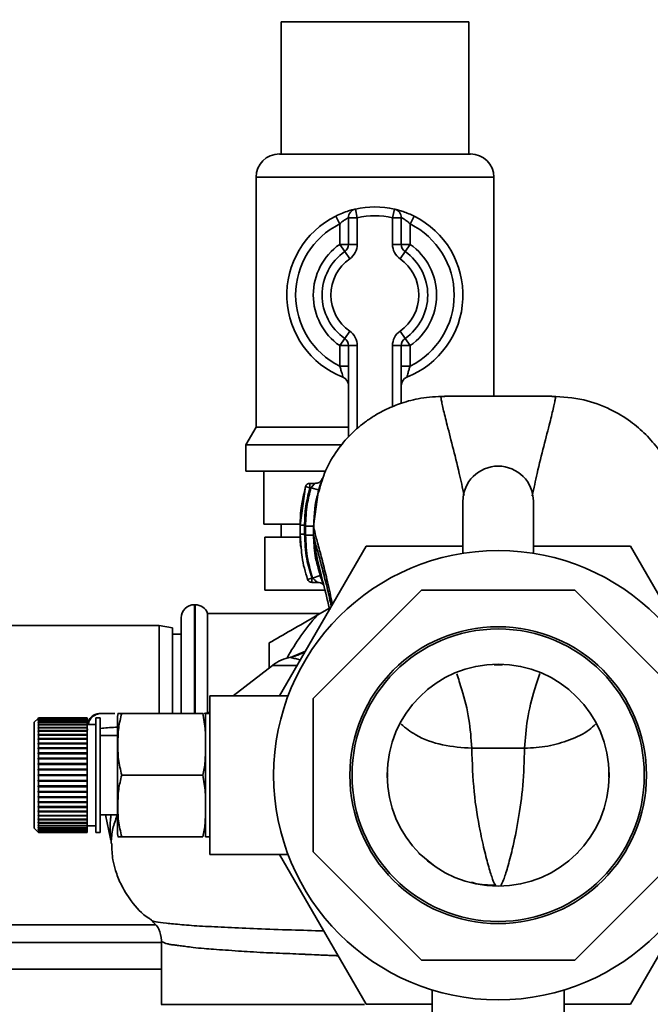
# Paper-space layout 'Blatt1' of a CAD drawing. Units: millimetres. Extents: x 0 to 5940, y 0 to 4200.
# Drawn here: x 1430 to 1501, y 826 to 938 of the extents above; entities that cross this region are included whole.
import ezdxf

# ---------------------------------------------------------------- set-up
doc = ezdxf.new("R2010")
doc.units = ezdxf.units.MM
doc.header["$LTSCALE"] = 10
doc.layers.add('1', color=7, linetype='Continuous')
doc.styles.add('SLDTEXTSTYLE0', font='TXT', dxfattribs={"width": 0.605})
doc.dimstyles.new('SLDDIMSTYLE0', dxfattribs={"dimtxt": 35, "dimasz": 25, "dimexe": 0, "dimexo": 0.0625, "dimgap": 8.75, "dimtad": 1, "dimdec": 1, "dimrnd": 1e-09, "dimzin": 4, "dimdsep": 46, "dimtxsty": 'SLDTEXTSTYLE0', "dimsah": 1, "dimcen": 0.09, "dimadec": 0, "dimazin": 1, "dimtfac": 1, "dimtdec": 1, "dimtofl": 0, "dimtmove": 0, "dimatfit": 3, "dimfxl": 1, "dimfrac": 2, "dimtolj": 1, "dimtzin": 12, "dimarcsym": 0})

# ---------------------------------------------------------------- blocks, each defined once
blk = doc.blocks.new('_D_5')
at = {"layer": '1'}
for p, q in [((1223.14, 1252.97), (608.14, 1252.97)), ((618.14, 599.9), (618.14, 1252.97)), ((1619.54, 599.9), (608.14, 599.9))]:
    blk.add_line(p, q, dxfattribs=at)
for points in [[(618.14, 1252.97), (614.14, 1227.97), (622.14, 1227.97)], [(618.14, 599.9), (622.14, 624.9), (614.14, 624.9)]]:
    blk.add_solid(points, dxfattribs=at)
at = {"layer": '1', "insert": (573.03, 847.56), "char_height": 35, "attachment_point": 1, "rotation": 90, "style": 'SLDTEXTSTYLE0'}
blk.add_mtext('ca. 700', dxfattribs=at)

psp = doc.layouts.new('Blatt1')

# ---------------------------------------------------------------- linework, layer by layer
at = {"color": 7, "linetype": 'Continuous', "lineweight": 35}
for p, q in [((1459.49, 937.47), (1459.49, 922.47)), ((1459.49, 937.47), (1480.79, 937.47)), ((1480.79, 922.47), (1480.79, 937.47)), ((1459.29, 922.47), (1481, 922.47)), ((1456.64, 919.83), (1456.64, 891.46)), ((1483.64, 919.83), (1456.64, 919.83)), ((1483.64, 894.99), (1483.64, 919.83)), ((1465.7, 915.43), (1466.14, 914.53)), ((1468.14, 915.25), (1467.92, 916.22)), ((1472.14, 915.25), (1472.37, 916.22)), ((1474.14, 914.53), (1474.59, 915.43)), ((1466.14, 912.22), (1466.14, 914.53)), ((1468.14, 915.25), (1467.14, 915.25)), ((1467.14, 912.22), (1467.14, 915.25)), ((1468.14, 915.25), (1468.14, 912.22)), ((1472.14, 912.22), (1472.14, 915.25)), ((1472.14, 915.25), (1473.14, 915.25)), ((1473.14, 915.25), (1473.14, 912.22)), ((1474.14, 914.53), (1474.14, 912.22)), ((1467.14, 912.22), (1466.14, 912.22)), ((1466.72, 911.4), (1466.14, 912.22)), ((1468.14, 912.22), (1467.14, 912.22)), ((1472.14, 912.22), (1473.14, 912.22)), ((1473.14, 912.22), (1474.14, 912.22)), ((1473.57, 911.4), (1474.14, 912.22)), ((1466.72, 911.4), (1467.29, 910.57)), ((1473, 910.57), (1473.57, 911.4)), ((1467.29, 902.37), (1466.72, 901.55)), ((1473.57, 901.55), (1473, 902.37)), ((1466.14, 900.73), (1466.72, 901.55)), ((1474.14, 900.73), (1473.57, 901.55)), ((1466.14, 898.41), (1466.14, 900.73)), ((1466.14, 900.73), (1467.14, 900.73)), ((1467.14, 890.36), (1467.14, 900.73)), ((1467.14, 900.73), (1468.14, 900.73)), ((1468.14, 900.73), (1468.14, 891.33)), ((1473.14, 900.73), (1472.14, 900.73)), ((1472.14, 893.78), (1472.14, 900.73)), ((1473.14, 900.73), (1473.14, 894.19)), ((1474.14, 900.73), (1473.14, 900.73)), ((1474.14, 900.73), (1474.14, 898.41)), ((1466.14, 898.41), (1467.14, 898.41)), ((1474.14, 898.41), (1473.14, 898.41)), ((1456.64, 891.46), (1455.49, 889.47)), ((1456.64, 891.46), (1467.14, 891.46)), ((1455.49, 889.47), (1455.49, 886.47)), ((1455.49, 889.47), (1466.38, 889.47)), ((1455.49, 886.47), (1464.48, 886.47)), ((1457.53, 880.47), (1457.53, 886.47)), ((1462.26, 884.73), (1461.65, 880.33)), ((1462.16, 884.16), (1462.26, 884.73)), ((1462.74, 884.59), (1462.26, 884.73)), ((1463.33, 885.09), (1462.74, 885.09)), ((1462.88, 884.59), (1462.74, 884.59)), ((1462.88, 884.59), (1463.75, 884.34)), ((1463.16, 880.23), (1463.75, 884.34)), ((1480.14, 883.05), (1480.14, 877.16)), ((1488.14, 877.16), (1488.14, 883.05)), ((1461.66, 880.47), (1457.53, 880.47)), ((1459.49, 880.47), (1459.49, 878.97)), ((1461.65, 880.33), (1461.65, 879.33)), ((1461.65, 880.33), (1461.65, 880.33)), ((1463.16, 879.22), (1463.16, 880.23)), ((1457.64, 878.97), (1457.64, 872.97)), ((1457.64, 878.97), (1461.54, 878.97)), ((1461.65, 879.33), (1461.77, 877.79)), ((1461.65, 879.33), (1461.65, 879.33)), ((1463.16, 879.22), (1463.19, 879.12)), ((1459.32, 860.97), (1469.13, 877.97)), ((1469.13, 877.97), (1480.14, 877.97)), ((1488.14, 877.97), (1499.16, 877.97)), ((1499.16, 877.97), (1508.97, 860.97)), ((1462.5, 874.19), (1462.97, 874.35)), ((1462.97, 874.35), (1463.06, 874.35)), ((1463.06, 874.35), (1463.92, 874.64)), ((1457.64, 872.97), (1464.39, 872.97)), ((1462.97, 873.85), (1463.64, 873.85)), ((1475.45, 872.97), (1463.14, 860.67)), ((1492.84, 872.97), (1475.45, 872.97)), ((1505.14, 860.67), (1492.84, 872.97)), ((1449.73, 871.32), (1449.64, 871.32)), ((1449.64, 871.32), (1449.64, 858.99)), ((1449.73, 858.99), (1449.73, 871.32)), ((1463.59, 870.13), (1464.97, 870.92)), ((1448.14, 858.99), (1448.14, 869.82)), ((1463.93, 870.32), (1451.14, 870.32)), ((1451.14, 858.97), (1451.14, 870.32)), ((1445.64, 868.97), (1418.14, 868.97)), ((1447.14, 868.71), (1445.64, 868.97)), ((1445.64, 858.99), (1445.64, 868.97)), ((1447.14, 868.71), (1447.14, 858.99)), ((1448.14, 867.97), (1447.14, 867.97)), ((1458.14, 864.14), (1458.14, 866.98)), ((1462.25, 866.06), (1460.56, 865.34)), ((1462.24, 866.03), (1460.61, 865.32)), ((1458.51, 864.43), (1454.04, 860.97)), ((1461.31, 864.43), (1458.51, 864.43)), ((1483.67, 864.5), (1484.14, 864.5)), ((1484.14, 864.57), (1484.14, 864.5)), ((1484.14, 864.5), (1484.62, 864.5)), ((1484.63, 864.51), (1484.62, 864.54)), ((1460.29, 860.97), (1451.41, 860.97)), ((1451.41, 842.97), (1451.41, 860.97)), ((1463.14, 860.67), (1463.14, 843.27)), ((1431.89, 858.42), (1431.44, 857.97)), ((1431.94, 858.47), (1431.89, 858.42)), ((1431.89, 858.4), (1431.94, 858.44)), ((1431.94, 858.44), (1431.89, 858.39)), ((1431.89, 858.39), (1431.89, 858.4)), ((1431.9, 858.4), (1431.89, 858.4)), ((1431.89, 858.31), (1431.94, 858.36)), ((1431.94, 858.34), (1431.89, 858.29)), ((1431.89, 858.29), (1431.89, 858.31)), ((1431.91, 858.31), (1431.89, 858.31)), ((1431.94, 858.47), (1431.94, 858.44)), ((1437.44, 858.47), (1431.94, 858.47)), ((1431.94, 858.44), (1431.94, 858.36)), ((1437.44, 858.44), (1431.94, 858.44)), ((1431.94, 858.44), (1437.44, 858.44)), ((1431.94, 858.36), (1437.44, 858.36)), ((1431.94, 858.34), (1431.94, 858.21)), ((1437.44, 858.34), (1431.94, 858.34)), ((1437.44, 858.47), (1437.44, 858.44)), ((1437.44, 858.44), (1437.44, 858.36)), ((1437.44, 858.44), (1437.44, 858.44)), ((1437.44, 858.36), (1437.44, 858.34)), ((1437.44, 858.34), (1437.44, 858.21)), ((1438.94, 858.47), (1438.44, 858.47)), ((1438.44, 858.47), (1438.44, 845.47)), ((1438.94, 858.47), (1438.94, 845.47)), ((1450.59, 858.99), (1441.39, 858.99)), ((1451.41, 858.97), (1450.89, 858.97)), ((1450.89, 858.97), (1450.89, 844.97)), ((1431.44, 857.97), (1431.44, 845.97)), ((1431.89, 858.16), (1431.94, 858.21)), ((1431.94, 858.18), (1431.89, 858.13)), ((1431.89, 858.13), (1431.89, 858.16)), ((1431.92, 858.16), (1431.89, 858.16)), ((1431.89, 857.95), (1431.94, 858)), ((1431.94, 857.96), (1431.89, 857.91)), ((1431.89, 857.91), (1431.89, 857.95)), ((1431.93, 857.95), (1431.89, 857.95)), ((1431.89, 857.68), (1431.94, 857.73)), ((1431.89, 857.64), (1431.89, 857.68)), ((1431.94, 857.68), (1431.89, 857.64)), ((1437.44, 857.68), (1431.89, 857.68)), ((1431.89, 857.36), (1431.94, 857.4)), ((1431.89, 857.31), (1431.89, 857.36)), ((1437.44, 857.36), (1431.89, 857.36)), ((1431.94, 857.35), (1431.89, 857.31)), ((1431.94, 858.21), (1437.44, 858.21)), ((1431.94, 858.18), (1431.94, 858)), ((1437.44, 858.18), (1431.94, 858.18)), ((1431.94, 858), (1437.44, 858)), ((1431.94, 857.96), (1431.94, 857.73)), ((1437.44, 857.96), (1431.94, 857.96)), ((1431.94, 857.73), (1437.44, 857.73)), ((1431.94, 857.68), (1431.94, 857.4)), ((1437.44, 857.68), (1431.94, 857.68)), ((1431.94, 857.4), (1437.44, 857.4)), ((1431.94, 857.35), (1431.94, 857.03)), ((1437.44, 857.35), (1431.94, 857.35)), ((1437.44, 858.21), (1437.44, 858.18)), ((1437.44, 858.18), (1437.44, 858)), ((1437.44, 858), (1437.44, 857.96)), ((1437.44, 857.96), (1437.44, 857.73)), ((1437.44, 857.73), (1437.44, 857.68)), ((1438.44, 857.72), (1437.44, 857.72)), ((1437.44, 857.68), (1437.44, 857.4)), ((1437.44, 857.68), (1437.44, 857.68)), ((1437.44, 857.4), (1437.44, 857.36)), ((1437.44, 857.36), (1437.44, 857.35)), ((1437.44, 857.35), (1437.44, 857.03)), ((1440.89, 858.29), (1440.89, 845.65)), ((1431.89, 856.99), (1431.94, 857.03)), ((1431.89, 856.93), (1431.89, 856.99)), ((1437.44, 856.99), (1431.89, 856.99)), ((1431.94, 856.96), (1431.89, 856.93)), ((1431.89, 856.57), (1431.94, 856.6)), ((1431.89, 856.5), (1431.89, 856.57)), ((1437.44, 856.57), (1431.89, 856.57)), ((1431.94, 856.53), (1431.89, 856.5)), ((1431.89, 856.1), (1431.94, 856.13)), ((1431.89, 856.02), (1431.89, 856.1)), ((1437.44, 856.1), (1431.89, 856.1)), ((1431.94, 857.03), (1437.44, 857.03)), ((1431.94, 856.96), (1431.94, 856.6)), ((1437.44, 856.96), (1431.94, 856.96)), ((1431.94, 856.6), (1437.44, 856.6)), ((1431.94, 856.53), (1431.94, 856.13)), ((1437.44, 856.53), (1431.94, 856.53)), ((1431.94, 856.13), (1437.44, 856.13)), ((1437.44, 857.03), (1437.44, 856.99)), ((1437.44, 856.99), (1437.44, 856.96)), ((1437.44, 856.96), (1437.44, 856.6)), ((1437.44, 856.6), (1437.44, 856.57)), ((1437.44, 856.57), (1437.44, 856.53)), ((1437.44, 856.53), (1437.44, 856.13)), ((1437.44, 856.13), (1437.44, 856.1)), ((1437.44, 856.1), (1437.44, 856.06)), ((1437.59, 857.17), (1437.48, 857.16)), ((1440.89, 856.47), (1438.94, 856.47)), ((1431.94, 856.06), (1431.89, 856.02)), ((1431.89, 855.6), (1431.94, 855.62)), ((1431.89, 855.51), (1431.89, 855.6)), ((1437.44, 855.6), (1431.89, 855.6)), ((1431.94, 855.54), (1431.89, 855.51)), ((1431.89, 855.06), (1431.94, 855.08)), ((1431.89, 854.97), (1431.89, 855.06)), ((1437.44, 855.06), (1431.89, 855.06)), ((1431.94, 854.99), (1431.89, 854.97)), ((1431.94, 856.06), (1431.94, 855.62)), ((1437.44, 856.06), (1431.94, 856.06)), ((1431.94, 855.62), (1437.44, 855.62)), ((1431.94, 855.54), (1431.94, 855.08)), ((1437.44, 855.54), (1431.94, 855.54)), ((1431.94, 855.08), (1437.44, 855.08)), ((1431.94, 854.99), (1431.94, 854.51)), ((1437.44, 854.99), (1431.94, 854.99)), ((1437.44, 856.06), (1437.44, 855.62)), ((1437.44, 855.62), (1437.44, 855.6)), ((1437.44, 855.6), (1437.44, 855.54)), ((1437.44, 855.54), (1437.44, 855.08)), ((1437.44, 855.08), (1437.44, 855.06)), ((1437.44, 855.06), (1437.44, 854.99)), ((1437.44, 854.99), (1437.44, 854.51)), ((1487.14, 855.03), (1481.14, 855.03)), ((1431.89, 854.49), (1431.94, 854.51)), ((1431.89, 854.39), (1431.89, 854.49)), ((1437.44, 854.49), (1431.89, 854.49)), ((1431.94, 854.41), (1431.89, 854.39)), ((1431.89, 853.89), (1431.94, 853.91)), ((1431.89, 853.8), (1431.89, 853.89)), ((1437.44, 853.89), (1431.89, 853.89)), ((1431.94, 854.51), (1437.44, 854.51)), ((1431.94, 854.41), (1431.94, 853.91)), ((1437.44, 854.41), (1431.94, 854.41)), ((1431.94, 853.91), (1437.44, 853.91)), ((1437.44, 854.51), (1437.44, 854.49)), ((1437.44, 854.49), (1437.44, 854.41)), ((1437.44, 854.41), (1437.44, 853.91)), ((1437.44, 853.91), (1437.44, 853.89)), ((1437.44, 853.89), (1437.44, 853.81)), ((1431.94, 853.81), (1431.89, 853.8)), ((1431.89, 853.28), (1431.94, 853.29)), ((1431.89, 853.18), (1431.89, 853.28)), ((1437.44, 853.28), (1431.89, 853.28)), ((1431.94, 853.19), (1431.89, 853.18)), ((1431.94, 853.81), (1431.94, 853.29)), ((1437.44, 853.81), (1431.94, 853.81)), ((1431.94, 853.29), (1437.44, 853.29)), ((1431.94, 853.19), (1431.94, 852.66)), ((1437.44, 853.19), (1431.94, 853.19)), ((1437.44, 853.81), (1437.44, 853.29)), ((1437.44, 853.29), (1437.44, 853.28)), ((1437.44, 853.28), (1437.44, 853.19)), ((1437.44, 853.19), (1437.44, 852.66)), ((1431.89, 852.65), (1431.94, 852.66)), ((1431.89, 852.55), (1431.89, 852.65)), ((1437.44, 852.65), (1431.89, 852.65)), ((1431.94, 852.56), (1431.89, 852.55)), ((1431.89, 852.02), (1431.94, 852.02)), ((1431.94, 851.92), (1431.89, 851.92)), ((1431.94, 852.66), (1437.44, 852.66)), ((1431.94, 852.56), (1431.94, 852.02)), ((1437.44, 852.56), (1431.94, 852.56)), ((1431.94, 852.02), (1437.44, 852.02)), ((1431.94, 851.92), (1431.94, 851.38)), ((1437.44, 851.92), (1431.94, 851.92)), ((1437.44, 852.66), (1437.44, 852.65)), ((1437.44, 852.65), (1437.44, 852.56)), ((1437.44, 852.56), (1437.44, 852.02)), ((1437.44, 852.02), (1437.44, 851.92)), ((1437.44, 851.92), (1437.44, 851.38)), ((1450.59, 851.97), (1441.39, 851.97)), ((1471.58, 851.74), (1471.58, 852.25)), ((1496.71, 852.25), (1496.71, 851.74)), ((1431.89, 851.39), (1431.94, 851.38)), ((1431.89, 851.29), (1431.89, 851.39)), ((1431.94, 851.28), (1431.89, 851.29)), ((1437.44, 851.29), (1431.89, 851.29)), ((1431.89, 850.76), (1431.94, 850.75)), ((1431.89, 850.66), (1431.89, 850.76)), ((1431.94, 850.65), (1431.89, 850.66)), ((1437.44, 850.66), (1431.89, 850.66)), ((1431.94, 851.38), (1437.44, 851.38)), ((1431.94, 851.28), (1431.94, 850.75)), ((1437.44, 851.28), (1431.94, 851.28)), ((1431.94, 850.75), (1437.44, 850.75)), ((1431.94, 850.65), (1431.94, 850.13)), ((1437.44, 850.65), (1431.94, 850.65)), ((1437.44, 851.38), (1437.44, 851.29)), ((1437.44, 851.29), (1437.44, 851.28)), ((1437.44, 851.28), (1437.44, 850.75)), ((1437.44, 850.75), (1437.44, 850.66)), ((1437.44, 850.66), (1437.44, 850.65)), ((1437.44, 850.65), (1437.44, 850.13)), ((1431.89, 850.15), (1431.94, 850.13)), ((1431.89, 850.05), (1431.89, 850.15)), ((1431.94, 850.04), (1431.89, 850.05)), ((1437.44, 850.05), (1431.89, 850.05)), ((1431.89, 849.55), (1431.94, 849.53)), ((1431.89, 849.46), (1431.89, 849.55)), ((1431.94, 849.44), (1431.89, 849.46)), ((1437.44, 849.46), (1431.89, 849.46)), ((1431.94, 850.13), (1437.44, 850.13)), ((1431.94, 850.04), (1431.94, 849.53)), ((1437.44, 850.04), (1431.94, 850.04)), ((1431.94, 849.53), (1437.44, 849.53)), ((1431.94, 849.44), (1431.94, 848.95)), ((1437.44, 849.44), (1431.94, 849.44)), ((1437.44, 850.13), (1437.44, 850.05)), ((1437.44, 850.05), (1437.44, 850.04)), ((1437.44, 850.04), (1437.44, 849.53)), ((1437.44, 849.53), (1437.44, 849.46)), ((1437.44, 849.46), (1437.44, 849.44)), ((1437.44, 849.44), (1437.44, 848.95)), ((1431.89, 848.98), (1431.94, 848.95)), ((1431.89, 848.89), (1431.89, 848.98)), ((1431.94, 848.86), (1431.89, 848.89)), ((1437.44, 848.89), (1431.89, 848.89)), ((1431.89, 848.43), (1431.94, 848.4)), ((1431.89, 848.35), (1431.89, 848.43)), ((1431.94, 848.32), (1431.89, 848.35)), ((1437.44, 848.35), (1431.89, 848.35)), ((1431.94, 848.95), (1437.44, 848.95)), ((1431.94, 848.86), (1431.94, 848.4)), ((1437.44, 848.86), (1431.94, 848.86)), ((1431.94, 848.4), (1437.44, 848.4)), ((1431.94, 848.32), (1431.94, 847.89)), ((1437.44, 848.32), (1431.94, 848.32)), ((1437.44, 848.95), (1437.44, 848.89)), ((1437.44, 848.89), (1437.44, 848.86)), ((1437.44, 848.86), (1437.44, 848.4)), ((1437.44, 848.4), (1437.44, 848.35)), ((1437.44, 848.35), (1437.44, 848.32)), ((1437.44, 848.32), (1437.44, 847.89)), ((1431.89, 847.92), (1431.94, 847.89)), ((1431.89, 847.84), (1431.89, 847.92)), ((1431.94, 847.81), (1431.89, 847.84)), ((1437.44, 847.84), (1431.89, 847.84)), ((1431.89, 847.45), (1431.94, 847.41)), ((1431.89, 847.38), (1431.89, 847.45)), ((1431.94, 847.34), (1431.89, 847.38)), ((1437.44, 847.38), (1431.89, 847.38)), ((1431.94, 847.89), (1437.44, 847.89)), ((1431.94, 847.81), (1431.94, 847.41)), ((1437.44, 847.81), (1431.94, 847.81)), ((1431.94, 847.41), (1437.44, 847.41)), ((1431.94, 847.34), (1431.94, 846.98)), ((1437.44, 847.34), (1431.94, 847.34)), ((1437.44, 847.89), (1437.44, 847.84)), ((1437.44, 847.84), (1437.44, 847.81)), ((1437.44, 847.81), (1437.44, 847.41)), ((1437.44, 847.41), (1437.44, 847.38)), ((1437.44, 847.38), (1437.44, 847.34)), ((1437.44, 847.34), (1437.44, 846.98)), ((1438.94, 847.47), (1440.89, 847.47)), ((1439.54, 847.47), (1440.12, 844.76)), ((1431.89, 847.02), (1431.94, 846.98)), ((1431.89, 846.95), (1431.89, 847.02)), ((1431.94, 846.92), (1431.89, 846.95)), ((1437.44, 846.95), (1431.89, 846.95)), ((1431.89, 846.64), (1431.94, 846.59)), ((1431.89, 846.58), (1431.89, 846.64)), ((1431.94, 846.54), (1431.89, 846.58)), ((1437.44, 846.58), (1431.89, 846.58)), ((1431.89, 846.31), (1431.94, 846.26)), ((1431.89, 846.26), (1431.89, 846.31)), ((1431.94, 846.22), (1431.89, 846.26)), ((1437.44, 846.26), (1431.89, 846.26)), ((1431.89, 846.03), (1431.94, 845.99)), ((1431.89, 845.99), (1431.89, 846.03)), ((1431.94, 846.98), (1437.44, 846.98)), ((1431.94, 846.92), (1431.94, 846.59)), ((1437.44, 846.92), (1431.94, 846.92)), ((1431.94, 846.59), (1437.44, 846.59)), ((1431.94, 846.54), (1431.94, 846.26)), ((1437.44, 846.54), (1431.94, 846.54)), ((1431.94, 846.26), (1437.44, 846.26)), ((1431.94, 846.22), (1431.94, 845.99)), ((1437.44, 846.22), (1431.94, 846.22)), ((1437.44, 846.98), (1437.44, 846.95)), ((1437.44, 846.95), (1437.44, 846.92)), ((1437.44, 846.92), (1437.44, 846.59)), ((1437.44, 846.59), (1437.44, 846.58)), ((1437.44, 846.58), (1437.44, 846.54)), ((1437.44, 846.54), (1437.44, 846.26)), ((1437.44, 846.26), (1437.44, 846.26)), ((1437.44, 846.26), (1437.44, 846.22)), ((1437.44, 846.22), (1438.44, 846.22)), ((1437.44, 846.22), (1437.44, 845.99)), ((1431.44, 845.97), (1431.89, 845.52)), ((1431.94, 845.95), (1431.89, 845.99)), ((1431.93, 845.99), (1431.89, 845.99)), ((1431.89, 845.81), (1431.94, 845.77)), ((1431.89, 845.78), (1431.89, 845.81)), ((1431.94, 845.74), (1431.89, 845.78)), ((1431.92, 845.78), (1431.89, 845.78)), ((1431.89, 845.66), (1431.94, 845.61)), ((1431.89, 845.64), (1431.89, 845.66)), ((1431.94, 845.59), (1431.89, 845.64)), ((1431.91, 845.64), (1431.89, 845.64)), ((1431.89, 845.56), (1431.94, 845.51)), ((1431.89, 845.55), (1431.89, 845.56)), ((1431.94, 845.5), (1431.89, 845.55)), ((1431.9, 845.55), (1431.89, 845.55)), ((1431.89, 845.52), (1431.94, 845.47)), ((1431.94, 845.47), (1431.89, 845.52)), ((1431.94, 845.99), (1437.44, 845.99)), ((1431.94, 845.95), (1431.94, 845.77)), ((1437.44, 845.95), (1431.94, 845.95)), ((1431.94, 845.77), (1437.44, 845.77)), ((1431.94, 845.74), (1431.94, 845.61)), ((1437.44, 845.74), (1431.94, 845.74)), ((1431.94, 845.61), (1437.44, 845.61)), ((1431.94, 845.59), (1431.94, 845.51)), ((1437.44, 845.59), (1431.94, 845.59)), ((1431.94, 845.51), (1437.44, 845.51)), ((1431.94, 845.5), (1431.94, 845.47)), ((1437.44, 845.5), (1431.94, 845.5)), ((1431.94, 845.47), (1437.44, 845.47)), ((1437.44, 845.99), (1437.44, 845.95)), ((1437.44, 845.95), (1437.44, 845.77)), ((1437.44, 845.77), (1437.44, 845.74)), ((1437.44, 845.74), (1437.44, 845.61)), ((1437.44, 845.61), (1437.44, 845.59)), ((1437.44, 845.59), (1437.44, 845.51)), ((1437.44, 845.51), (1437.44, 845.5)), ((1437.44, 845.5), (1437.44, 845.47)), ((1438.44, 845.47), (1438.94, 845.47)), ((1450.59, 844.96), (1441.39, 844.96)), ((1450.89, 844.97), (1451.41, 844.97)), ((1451.41, 842.97), (1460.29, 842.97)), ((1469.13, 825.97), (1459.32, 842.97)), ((1463.14, 843.27), (1475.45, 830.97)), ((1475.06, 843.21), (1475.17, 843.08)), ((1475.17, 843.08), (1476.79, 841.75)), ((1492.84, 830.97), (1505.14, 843.27)), ((1493.12, 843.08), (1493.23, 843.21)), ((1508.97, 842.97), (1499.16, 825.97)), ((1418.14, 834.97), (1445.19, 834.97)), ((1445.89, 832.97), (1427.38, 832.97)), ((1445.89, 833.21), (1445.89, 825.96)), ((1475.45, 830.97), (1492.84, 830.97)), ((1445.89, 829.97), (1418.14, 829.97)), ((1476.64, 827.58), (1476.64, 817.12)), ((1491.64, 817.12), (1491.64, 827.57)), ((1476.64, 825.97), (1469.13, 825.97)), ((1499.16, 825.97), (1491.64, 825.97))]:
    psp.add_line(p, q, dxfattribs=at)
at = {"color": 7, "linetype": 'Continuous', "lineweight": 35, "flags": 128}
for points in [[(1451.06, 858.97), (1451.3, 858.98), (1451.41, 858.99)], [(1471.57, 852.25), (1471.57, 852.25), (1471.56, 852.24), (1471.55, 852.24)], [(1471.55, 851.75), (1471.56, 851.74), (1471.58, 851.74), (1471.57, 851.73)], [(1496.73, 852.24), (1496.73, 852.24), (1496.71, 852.25), (1496.72, 852.25)], [(1496.71, 851.73), (1496.71, 851.74), (1496.73, 851.74), (1496.74, 851.75)]]:
    psp.add_lwpolyline(points, dxfattribs=at)
at = {"color": 7, "linetype": 'Continuous', "lineweight": 35}
for radius in [25.5, 16.85, 16.6, 12.6]:
    psp.add_circle((1484.14, 851.97), radius, dxfattribs=at)
for centre, radius, start, end in [((1459.29, 919.83), 2.65, 90, 180), ((1481, 919.83), 2.65, 0, 90), ((1470.14, 906.47), 10, 77.1604, 102.8396), ((1470.14, 906.47), 10, 116.3878, 248.6763), ((1468.14, 915.25), 1, 102.8396, 180), ((1470.14, 906.47), 9, 77.1604, 102.8396), ((1472.14, 915.25), 1, 0, 77.1604), ((1470.14, 906.47), 10, 291.3237, 63.6122), ((1470.14, 906.47), 9, 116.3878, 243.6122), ((1470.14, 906.47), 9, 296.3878, 63.6122), ((1470.14, 906.47), 7, 124.8499, 235.1501), ((1466.14, 912.22), 1, 304.8499, 0), ((1466.14, 912.22), 2, 304.8499, 0), ((1474.14, 912.22), 2, 180, 235.1501), ((1474.14, 912.22), 1, 180, 235.1501), ((1470.14, 906.47), 7, 304.8499, 55.1501), ((1470.14, 906.47), 6, 124.8499, 235.1501), ((1470.14, 906.47), 6, 304.8499, 55.1501), ((1470.14, 906.47), 5, 124.8499, 235.1501), ((1470.14, 906.47), 5, 304.8499, 55.1501), ((1466.14, 900.73), 2, 0, 55.1501), ((1474.14, 900.73), 2, 124.8499, 180), ((1466.14, 900.73), 1, 0, 55.1501), ((1474.14, 900.73), 1, 124.8499, 180), ((1466.14, 896.22), 1, 0, 68.6763), ((1474.14, 896.22), 1, 111.3237, 180), ((1484.14, 883.05), 4, 0, 180), ((1462.74, 884.59), 0.5, 90, 162.7088), ((1462.97, 874.35), 0.5, 198.7236, 270.0146), ((1449.64, 869.82), 1.5, 90, 180), ((1449.73, 869.82), 1.5, 19.4712, 90), ((1484.14, 851.97), 27.42, 138.5458, 150.9967), ((1461.57, 860.47), 5, 101.334, 127.6872), ((1483.59, 864.57), 0.102, 320.3655, 357.4612), ((1444.3, 858.29), 3.41, 168.2736, 180), ((1450.43, 861.97), 3, 275.4721, 289.2297), ((1444.3, 845.65), 3.41, 180, 191.7193), ((1437.19, 844.14), 3, 1.339, 11.9999), ((1483.46, 839.34), 0.391, 4.7187, 22.5795), ((1484.79, 839.35), 0.348, 156.3035, 176.3984)]:
    psp.add_arc(centre, radius, start, end, dxfattribs=at)
for points, knots in [([(1467.92, 916.22), (1467.91, 916.22), (1467.89, 916.21), (1467.64, 916.16), (1467.14, 916.02), (1466.45, 915.78), (1465.95, 915.55), (1465.7, 915.43)], [0, 0, 0, 0, 0.112377, 0.308714, 0.521242, 0.75862, 1, 1, 1, 1]), ([(1474.59, 915.43), (1474.39, 915.53), (1473.96, 915.72), (1473.34, 915.95), (1472.81, 916.11), (1472.44, 916.21), (1472.39, 916.22), (1472.37, 916.22)], [0, 0, 0, 0, 0.1951644, 0.4084764, 0.612013, 0.808281, 1, 1, 1, 1]), ([(1467.14, 915.25), (1467.14, 915.24), (1467.13, 915.24), (1467.02, 915.19), (1466.79, 915.06), (1466.47, 914.84), (1466.26, 914.64), (1466.14, 914.53)], [0, 0, 0, 0, 0.10897, 0.298677, 0.504636, 0.742531, 1, 1, 1, 1]), ([(1473.14, 915.25), (1473.15, 915.24), (1473.18, 915.23), (1473.34, 915.15), (1473.59, 915), (1473.87, 914.79), (1474.05, 914.62), (1474.14, 914.53)], [0, 0, 0, 0, 0.185763, 0.375183, 0.573834, 0.790522, 1, 1, 1, 1]), ([(1466.14, 898.41), (1466.19, 898.25), (1466.29, 897.95), (1466.41, 897.55), (1466.48, 897.28), (1466.51, 897.17), (1466.51, 897.16), (1466.51, 897.16)], [0, 0, 0, 0, 0.268904, 0.520613, 0.737485, 0.926233, 1, 1, 1, 1]), ([(1473.78, 897.16), (1473.78, 897.17), (1473.79, 897.19), (1473.84, 897.38), (1473.91, 897.66), (1474.02, 898.02), (1474.1, 898.28), (1474.14, 898.41)], [0, 0, 0, 0, 0.175505, 0.356691, 0.552734, 0.775018, 1, 1, 1, 1]), ([(1466.53, 897.15), (1466.52, 897.15), (1466.51, 897.16), (1466.51, 897.16), (1466.51, 897.16), (1466.51, 897.16)], [0, 0, 0, 0, 0.355442, 0.985212, 1, 1, 1, 1]), ([(1478.06, 894.98), (1477.15, 894.94), (1475.48, 894.86), (1473.28, 894.28), (1471.57, 893.59), (1470.26, 892.89), (1469.2, 892.19), (1468.24, 891.45), (1467.09, 890.39), (1465.76, 888.79), (1464.5, 886.7), (1464.02, 885.03), (1463.8, 884.27)], [0, 0, 0, 0, 0.138417, 0.253485, 0.346457, 0.417909, 0.480761, 0.537564, 0.606136, 0.729856, 0.875464, 1, 1, 1, 1]), ([(1478.07, 894.97), (1477.92, 894.97), (1477.64, 894.95), (1477.63, 894.79), (1477.72, 894.4), (1477.85, 893.75), (1478.04, 892.94), (1478.38, 891.6), (1478.93, 889.45), (1479.65, 886.62), (1480.09, 884.58), (1480.26, 883.74)], [0, 0, 0, 0, 0.100394, 0.199278, 0.289875, 0.373414, 0.453716, 0.532316, 0.713484, 0.882636, 1, 1, 1, 1]), ([(1490.23, 894.98), (1488.2, 894.99), (1484.14, 894.99), (1480.09, 894.99), (1478.06, 894.98)], [0, 0, 0, 0, 0.5000114, 1, 1, 1, 1]), ([(1488.01, 883.69), (1488.2, 884.54), (1488.63, 886.6), (1489.35, 889.45), (1489.91, 891.6), (1490.25, 892.94), (1490.44, 893.75), (1490.57, 894.4), (1490.66, 894.79), (1490.65, 894.95), (1490.36, 894.97), (1490.22, 894.97)], [0, 0, 0, 0, 0.119654, 0.288358, 0.469043, 0.547432, 0.62752, 0.710839, 0.801194, 0.899812, 1, 1, 1, 1]), ([(1504.24, 884.98), (1504.06, 885.58), (1503.77, 886.55), (1503.16, 887.7), (1502.3, 889.09), (1500.97, 890.66), (1499.11, 892.25), (1496.77, 893.63), (1493.76, 894.75), (1491.46, 894.9), (1490.23, 894.98)], [0, 0, 0, 0, 0.103325, 0.166664, 0.253542, 0.378738, 0.499256, 0.642342, 0.809311, 1, 1, 1, 1]), ([(1464.07, 885.46), (1464.05, 885.42), (1464, 885.34), (1463.82, 885.2), (1463.58, 885.11), (1463.41, 885.09), (1463.32, 885.09)], [0, 0, 0, 0, 0.271281, 0.53015, 0.773279, 1, 1, 1, 1]), ([(1463.75, 884.34), (1463.78, 884.45), (1463.85, 884.68), (1463.95, 885), (1464.04, 885.27), (1464.11, 885.49), (1464.15, 885.63), (1464.16, 885.67), (1464.14, 885.63), (1464.1, 885.52), (1464.08, 885.47)], [0, 0, 0, 0, 0.1217717, 0.2443883, 0.368293, 0.4935497, 0.6200618, 0.747203, 0.8740236, 1, 1, 1, 1]), ([(1462.14, 884.17), (1462.01, 883.63), (1461.7, 882.36), (1461.67, 881.07), (1461.65, 880.32)], [0, 0, 0, 0, 0.422447, 1, 1, 1, 1]), ([(1462.74, 884.59), (1462.55, 883.8), (1462.21, 882.4), (1462.17, 880.96), (1462.15, 880.33)], [0, 0, 0, 0, 0.560053, 1, 1, 1, 1]), ([(1462.26, 880.23), (1462.29, 881.05), (1462.35, 882.53), (1462.72, 883.96), (1462.88, 884.59)], [0, 0, 0, 0, 0.559747, 1, 1, 1, 1]), ([(1462.74, 885.09), (1462.74, 885.08), (1462.74, 885.08), (1462.74, 885.03), (1462.74, 884.95), (1462.74, 884.84), (1462.74, 884.72), (1462.74, 884.63), (1462.74, 884.59)], [0, 0, 0, 0, 0.160008, 0.328006, 0.496005, 0.664003, 0.832002, 1, 1, 1, 1]), ([(1463.24, 885.02), (1463.26, 885.04), (1463.3, 885.08), (1463.33, 885.09), (1463.32, 885.08), (1463.27, 885.02), (1463.19, 884.94), (1463.08, 884.81), (1462.97, 884.69), (1462.9, 884.6), (1462.88, 884.59)], [0, 0, 0, 0, 0.124662, 0.234373, 0.344465, 0.463188, 0.579291, 0.722705, 0.953068, 1, 1, 1, 1]), ([(1463.8, 884.27), (1463.71, 884.02), (1463.23, 882.65), (1463.22, 881.12), (1463.21, 879.87)], [0, 0, 0, 0, 0.183562, 1, 1, 1, 1]), ([(1461.65, 880.35), (1461.65, 880.18), (1461.65, 879.84), (1461.65, 879.51), (1461.65, 879.34)], [0, 0, 0, 0, 0.499574, 1, 1, 1, 1]), ([(1462.15, 880.33), (1462.08, 880.33), (1461.99, 880.33), (1461.87, 880.33), (1461.79, 880.33), (1461.73, 880.33), (1461.66, 880.33), (1461.65, 880.33), (1461.65, 880.33)], [0, 0, 0, 0, 0.239504, 0.368388, 0.499994, 0.631602, 0.760488, 1, 1, 1, 1]), ([(1462.15, 880.33), (1462.15, 880.16), (1462.15, 879.83), (1462.15, 879.5), (1462.15, 879.33)], [0, 0, 0, 0, 0.489079, 1, 1, 1, 1]), ([(1462.26, 880.23), (1462.26, 880.04), (1462.26, 879.7), (1462.26, 879.37), (1462.26, 879.22)], [0, 0, 0, 0, 0.56, 1, 1, 1, 1]), ([(1463.16, 880.23), (1463.15, 880.23), (1463.13, 880.23), (1463.01, 880.23), (1462.9, 880.23), (1462.75, 880.23), (1462.55, 880.23), (1462.37, 880.23), (1462.26, 880.23)], [0, 0, 0, 0, 0.239716, 0.36853, 0.500005, 0.63148, 0.760291, 1, 1, 1, 1]), ([(1463.16, 880.23), (1463.22, 879.98), (1463.32, 879.5), (1463.73, 877.99), (1464.22, 876.14), (1464.77, 873.94), (1465.14, 872.24), (1465.32, 871.37)], [0, 0, 0, 0, 0.206459, 0.408563, 0.607736, 0.800925, 1, 1, 1, 1]), ([(1461.65, 879.34), (1461.65, 878.95), (1461.65, 878.44), (1461.71, 877.95), (1461.73, 877.84)], [0, 0, 0, 0, 0.776696, 1, 1, 1, 1]), ([(1462.15, 879.33), (1462.08, 879.33), (1461.99, 879.33), (1461.87, 879.33), (1461.79, 879.33), (1461.73, 879.33), (1461.66, 879.33), (1461.65, 879.33), (1461.65, 879.33)], [0, 0, 0, 0, 0.239514, 0.3683948, 0.4999947, 0.6315953, 0.7604784, 1, 1, 1, 1]), ([(1462.15, 879.33), (1462.19, 878.38), (1462.27, 876.69), (1462.76, 875.07), (1462.97, 874.35)], [0, 0, 0, 0, 0.5598786, 1, 1, 1, 1]), ([(1462.26, 879.22), (1462.31, 878.29), (1462.39, 876.64), (1462.86, 875.05), (1463.06, 874.35)], [0, 0, 0, 0, 0.559881, 1, 1, 1, 1]), ([(1463.16, 879.22), (1463.15, 879.22), (1463.13, 879.22), (1463.02, 879.22), (1462.9, 879.22), (1462.76, 879.22), (1462.55, 879.22), (1462.38, 879.22), (1462.26, 879.22)], [0, 0, 0, 0, 0.2397236, 0.3685319, 0.5, 0.6314681, 0.7602764, 1, 1, 1, 1]), ([(1463.92, 874.64), (1463.7, 875.39), (1463.27, 876.89), (1463.2, 878.44), (1463.16, 879.22)], [0, 0, 0, 0, 0.500028, 1, 1, 1, 1]), ([(1463.19, 879.12), (1463.25, 878.56), (1463.39, 877.35), (1463.94, 875.02), (1464.53, 872.78), (1464.89, 871.25), (1465.02, 870.72)], [0, 0, 0, 0, 0.246368, 0.533669, 0.841232, 1, 1, 1, 1]), ([(1463.19, 879.12), (1463.24, 878.91), (1463.34, 878.45), (1463.74, 877.02), (1464.22, 875.2), (1464.73, 873.23), (1465.05, 871.77), (1465.19, 871.14)], [0, 0, 0, 0, 0.19566, 0.413435, 0.628737, 0.838112, 1, 1, 1, 1]), ([(1461.77, 877.79), (1461.8, 877.44), (1461.87, 876.21), (1462.24, 875.03), (1462.5, 874.19)], [0, 0, 0, 0, 0.291009, 1, 1, 1, 1]), ([(1462.97, 874.35), (1462.97, 874.31), (1462.97, 874.22), (1462.97, 874.1), (1462.97, 873.99), (1462.97, 873.91), (1462.97, 873.86), (1462.97, 873.86), (1462.97, 873.86)], [0, 0, 0, 0, 0.167998, 0.335997, 0.503995, 0.671994, 0.839992, 1, 1, 1, 1]), ([(1463.06, 874.35), (1463.15, 874.27), (1463.28, 874.14), (1463.44, 874), (1463.53, 873.92), (1463.6, 873.88), (1463.62, 873.86), (1463.63, 873.86), (1463.63, 873.85)], [0, 0, 0, 0, 0.377659, 0.539819, 0.713241, 0.862546, 0.934114, 1, 1, 1, 1]), ([(1464.24, 873.78), (1464.21, 873.85), (1464.15, 874), (1464.03, 874.3), (1463.96, 874.53), (1463.92, 874.64)], [0, 0, 0, 0, 0.27954, 0.64057, 1, 1, 1, 1]), ([(1463.63, 873.85), (1463.73, 873.85), (1463.87, 873.84), (1464.04, 873.76), (1464.15, 873.69), (1464.24, 873.62), (1464.3, 873.57), (1464.32, 873.55), (1464.32, 873.55), (1464.32, 873.56)], [0, 0, 0, 0, 0.262867, 0.389099, 0.511151, 0.637188, 0.776459, 0.93428, 1, 1, 1, 1]), ([(1458.14, 866.98), (1458.96, 867.46), (1460.76, 868.49), (1462.59, 869.55), (1463.59, 870.13)], [0, 0, 0, 0, 0.455294, 1, 1, 1, 1]), ([(1460.56, 865.34), (1460.54, 865.35), (1460.51, 865.36), (1460.57, 865.37), (1460.59, 865.37)], [0, 0, 0, 0, 0.703104, 1, 1, 1, 1]), ([(1460.61, 865.32), (1460.6, 865.32), (1460.58, 865.33), (1460.56, 865.34), (1460.56, 865.34)], [0, 0, 0, 0, 0.559911, 1, 1, 1, 1]), ([(1462.24, 866.03), (1462.13, 865.96), (1461.52, 865.59), (1461, 865.47), (1460.57, 865.37)], [0, 0, 0, 0, 0.18884, 1, 1, 1, 1]), ([(1460.61, 865.32), (1460.71, 865.29), (1460.91, 865.23), (1461.35, 865.16), (1461.64, 865.06), (1461.68, 865.06)], [0, 0, 0, 0, 0.510833, 0.948679, 1, 1, 1, 1]), ([(1481.14, 855.03), (1481.07, 856.13), (1480.9, 858.45), (1480.14, 861.34), (1479.63, 862.89), (1479.44, 863.48)], [0, 0, 0, 0, 0.3540439, 0.7529064, 1, 1, 1, 1]), ([(1488.86, 863.5), (1488.66, 862.9), (1488.15, 861.35), (1487.39, 858.45), (1487.22, 856.13), (1487.14, 855.03)], [0, 0, 0, 0, 0.249366, 0.647025, 1, 1, 1, 1]), ([(1438.95, 858.97), (1438.8, 858.96), (1438.47, 858.93), (1438.02, 858.68), (1437.65, 858.31), (1437.56, 857.97), (1437.51, 857.81)], [0, 0, 0, 0, 0.23155, 0.486238, 0.751625, 1, 1, 1, 1]), ([(1439.03, 858.97), (1438.85, 858.95), (1438.56, 858.92), (1438.2, 858.72), (1437.94, 858.49), (1437.73, 858.18), (1437.62, 857.92), (1437.6, 857.76), (1437.6, 857.72)], [0, 0, 0, 0, 0.272951, 0.430119, 0.599006, 0.774998, 0.948177, 1, 1, 1, 1]), ([(1440.61, 858.97), (1440.34, 858.97), (1439.74, 858.97), (1439.21, 858.97), (1439.12, 858.97), (1439.09, 858.97)], [0, 0, 0, 0, 0.364478, 0.815533, 1, 1, 1, 1]), ([(1440.96, 858.99), (1440.96, 858.99), (1440.87, 858.99), (1440.98, 858.99), (1441.31, 858.99), (1441.39, 858.99)], [0, 0, 0, 0, 0.000891, 0.766515, 1, 1, 1, 1]), ([(1441.39, 858.99), (1441.25, 858.44), (1440.97, 857.34), (1440.95, 855.6), (1440.95, 853.79), (1441.24, 852.58), (1441.39, 851.97)], [0, 0, 0, 0, 0.235328, 0.476818, 0.736465, 1, 1, 1, 1]), ([(1450.59, 851.97), (1450.7, 852.48), (1450.92, 853.52), (1450.86, 855.22), (1450.94, 857.05), (1450.71, 858.34), (1450.59, 858.99)], [0, 0, 0, 0, 0.220445, 0.446732, 0.722276, 1, 1, 1, 1]), ([(1440.89, 857.42), (1440.82, 857.41), (1440.1, 857.39), (1439.42, 857.32), (1438.97, 857.28), (1438.94, 857.28)], [0, 0, 0, 0, 0.08568, 0.95299, 1, 1, 1, 1]), ([(1481.14, 855.03), (1480.03, 855.11), (1477.79, 855.27), (1474.98, 856.28), (1473.64, 857.33), (1473.11, 857.75)], [0, 0, 0, 0, 0.374753, 0.74948, 1, 1, 1, 1]), ([(1495.21, 857.77), (1494.97, 857.55), (1494.17, 856.79), (1492.28, 855.94), (1489.8, 855.17), (1488.03, 855.08), (1487.14, 855.03)], [0, 0, 0, 0, 0.121042, 0.414029, 0.70706, 1, 1, 1, 1]), ([(1483.82, 839.49), (1483.74, 839.63), (1483.58, 839.91), (1483.13, 841.27), (1482.62, 843.19), (1481.98, 846.06), (1481.32, 849.97), (1481.2, 853.35), (1481.14, 855.03)], [0, 0, 0, 0, 0.13678, 0.274493, 0.414592, 0.556636, 0.77999, 1, 1, 1, 1]), ([(1487.14, 855.03), (1487.1, 853.6), (1487.01, 850.73), (1486.45, 846.84), (1485.8, 843.69), (1485.2, 841.42), (1484.72, 839.94), (1484.55, 839.64), (1484.47, 839.49)], [0, 0, 0, 0, 0.186528, 0.375492, 0.565236, 0.712289, 0.856715, 1, 1, 1, 1]), ([(1441.39, 851.97), (1441.25, 851.43), (1440.97, 850.33), (1440.95, 848.59), (1440.95, 846.78), (1441.24, 845.57), (1441.39, 844.96)], [0, 0, 0, 0, 0.235328, 0.476818, 0.736465, 1, 1, 1, 1]), ([(1450.59, 844.96), (1450.7, 845.47), (1450.92, 846.5), (1450.86, 848.2), (1450.94, 850.04), (1450.71, 851.33), (1450.59, 851.97)], [0, 0, 0, 0, 0.220445, 0.446732, 0.722276, 1, 1, 1, 1]), ([(1440.18, 847.47), (1440.15, 847.28), (1440.04, 846.6), (1440.08, 845.75), (1440.1, 845.07), (1440.12, 844.8), (1440.12, 844.77), (1440.12, 844.76)], [0, 0, 0, 0, 0.17829, 0.617725, 0.823029, 0.915058, 1, 1, 1, 1]), ([(1440.18, 844.21), (1440.18, 844.25), (1440.19, 844.37), (1440.23, 845.08), (1440.37, 846.07), (1440.68, 846.88), (1440.87, 847.38)], [0, 0, 0, 0, 0.16351, 0.403187, 0.635487, 1, 1, 1, 1]), ([(1441.39, 844.96), (1441.33, 844.96), (1440.97, 844.96), (1440.96, 844.96), (1440.96, 844.96)], [0, 0, 0, 0, 0.145886, 1, 1, 1, 1]), ([(1440.26, 844.21), (1440.27, 843.59), (1440.29, 842.55), (1440.7, 841.03), (1441.32, 839.41), (1442.52, 837.54), (1443.74, 836.12), (1444.66, 835.61), (1444.76, 835.56)], [0, 0, 0, 0, 0.180974, 0.301764, 0.457466, 0.684491, 0.963663, 1, 1, 1, 1]), ([(1481.11, 839.82), (1481.22, 839.79), (1482.09, 839.51), (1483.01, 839.5), (1483.82, 839.49)], [0, 0, 0, 0, 0.123095, 1, 1, 1, 1]), ([(1444.76, 835.5), (1444.75, 835.5), (1444.71, 835.52), (1444.73, 835.53), (1444.75, 835.54)], [0, 0, 0, 0, 0.256373, 1, 1, 1, 1]), ([(1444.75, 835.5), (1445.08, 835.19), (1445.73, 834.57), (1445.84, 833.66), (1445.89, 833.21)], [0, 0, 0, 0, 0.5047361, 1, 1, 1, 1]), ([(1464.33, 834.29), (1463.09, 834.33), (1460.42, 834.41), (1456.74, 834.53), (1453.36, 834.7), (1450.47, 834.82), (1448.12, 835), (1446.37, 835.18), (1445.16, 835.31), (1444.89, 835.44), (1444.76, 835.5)], [0, 0, 0, 0, 0.112555, 0.241413, 0.36911, 0.497659, 0.624638, 0.752892, 0.879828, 1, 1, 1, 1]), ([(1445.89, 833.21), (1445.89, 833.21), (1445.87, 833.16), (1445.97, 833.07), (1446.19, 832.94), (1446.55, 832.83), (1446.95, 832.75), (1447.44, 832.68), (1448.01, 832.61), (1448.68, 832.52), (1449.57, 832.41), (1450.62, 832.29), (1451.85, 832.2), (1453.15, 832.12), (1454.55, 832.02), (1455.99, 831.92), (1457.42, 831.84), (1458.92, 831.78), (1460.39, 831.72), (1461.53, 831.67), (1462.58, 831.62), (1463.42, 831.58), (1464.37, 831.54), (1465.06, 831.51), (1465.58, 831.49), (1465.87, 831.48), (1465.95, 831.48)], [0, 0, 0, 0, 0.000539, 0.062592, 0.128508, 0.173687, 0.221437, 0.267301, 0.311319, 0.356733, 0.407728, 0.473119, 0.524741, 0.583246, 0.641751, 0.691484, 0.743564, 0.790945, 0.840581, 0.882746, 0.89482, 0.93429, 0.95668, 0.976185, 0.992804, 1, 1, 1, 1]), ([(1445.89, 825.96), (1445.89, 825.96), (1445.79, 825.96), (1446.16, 825.96), (1447.08, 825.96), (1448.71, 825.96), (1450.92, 825.96), (1453.71, 825.96), (1457.02, 825.96), (1460.8, 825.96), (1464.78, 825.96), (1467.63, 825.96), (1468.96, 825.96)], [0, 0, 0, 0, 0.000024, 0.112662, 0.2253, 0.337937, 0.450575, 0.563213, 0.675851, 0.788488, 0.901126, 1, 1, 1, 1])]:
    psp.add_open_spline(points, degree=3, knots=knots, dxfattribs=at)
for points in [[(1431.89, 858.42), (1431.89, 858.42), (1431.89, 858.42), (1431.89, 858.42), (1431.89, 858.42)], [(1431.89, 851.92), (1431.89, 851.94), (1431.89, 851.97), (1431.89, 852), (1431.89, 852.02)], [(1431.89, 845.52), (1431.89, 845.52), (1431.89, 845.52), (1431.89, 845.52), (1431.89, 845.52)]]:
    psp.add_open_spline(points, degree=3, dxfattribs=at)

# ---------------------------------------------------------------- dimensions: what is measured, and where the dimension line sits
at = {"layer": '1'}
dim = psp.add_linear_dim(base=(618.14, 1252.97), p1=(1629.54, 599.9), p2=(1233.14, 1252.97), angle=90, dimstyle='SLDDIMSTYLE0', dxfattribs=at)
dim.commit()
dim.dimension.update_dxf_attribs({"geometry": '_D_5', "text_midpoint": (618.14, 926.43), "dimtype": 160})

doc.saveas('drawing.dxf')
